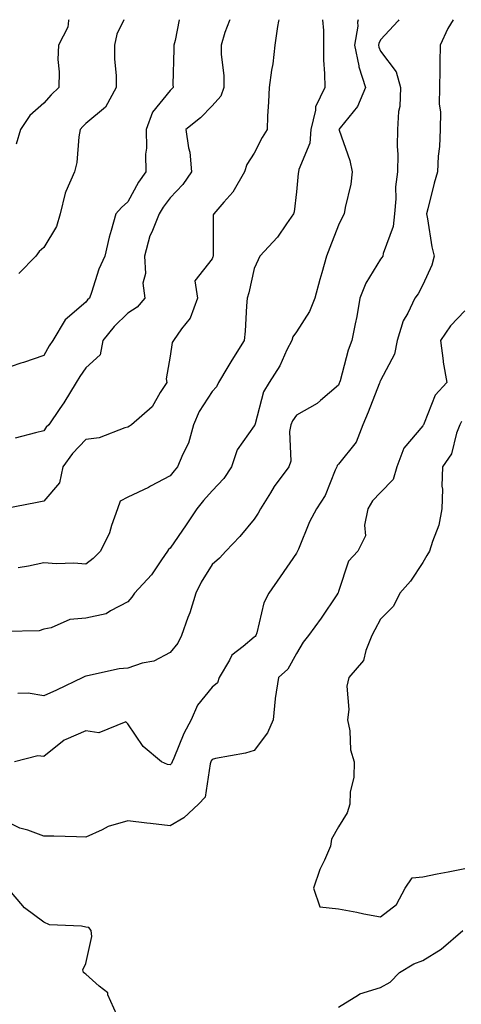
# Model space of a CAD drawing. Units: inches. Extents: x 1018643 to 1021283, y 7229258 to 7231898.
# Drawn here: x 1019872 to 1019977, y 7231664 to 7231898 of the extents above; entities that cross this region are included whole.
import ezdxf

# ---------------------------------------------------------------- set-up
doc = ezdxf.new("R2010")
doc.units = ezdxf.units.IN
doc.header["$MEASUREMENT"] = 0
doc.layers.add('Contour_10187229', color=7, linetype='Continuous', true_color=0xe11790)

msp = doc.modelspace()

# ---------------------------------------------------------------- linework, layer by layer
at = {"layer": 'Contour_10187229'}
for points in [[(1019910.22, 7231898, 2955), (1019909.23, 7231893.1, 2955), (1019908.91, 7231891.92, 2955), (1019908.95, 7231891.02, 2955), (1019908.74, 7231882.61, 2955), (1019908.79, 7231881.92, 2955), (1019908.43, 7231881.54, 2955), (1019908.05, 7231881.23, 2955), (1019903.91, 7231876.06, 2955), (1019902.38, 7231871.92, 2955), (1019902.45, 7231867.52, 2955), (1019902.2, 7231866.07, 2955), (1019902.32, 7231861.92, 2955), (1019900.54, 7231859.43, 2955), (1019898.05, 7231854.8, 2955), (1019896.55, 7231853.42, 2955), (1019895.15, 7231851.92, 2955), (1019894.08, 7231847.95, 2955), (1019893.59, 7231846.38, 2955), (1019892.52, 7231841.92, 2955), (1019891.16, 7231838.81, 2955), (1019889.41, 7231833.28, 2955), (1019888.91, 7231831.92, 2955), (1019888.46, 7231831.51, 2955), (1019888.05, 7231830.97, 2955), (1019883.17, 7231826.8, 2955), (1019880.23, 7231821.92, 2955), (1019879.34, 7231820.63, 2955), (1019878.05, 7231818.32, 2955), (1019873.27, 7231816.7, 2955), (1019872.61, 7231816.48, 2955), (1019868.05, 7231814.96, 2955)], [(1019933.85, 7231898, 2957), (1019933.8, 7231897.67, 2957), (1019933.6, 7231896.37, 2957), (1019932.96, 7231891.92, 2957), (1019932.42, 7231887.55, 2957), (1019932.12, 7231885.99, 2957), (1019931.56, 7231881.92, 2957), (1019931.44, 7231878.53, 2957), (1019931.21, 7231875.08, 2957), (1019931.1, 7231871.92, 2957), (1019929.92, 7231870.05, 2957), (1019928.05, 7231866.3, 2957), (1019926.31, 7231863.66, 2957), (1019925.76, 7231861.92, 2957), (1019922.92, 7231857.05, 2957), (1019920.84, 7231854.71, 2957), (1019918.42, 7231851.92, 2957), (1019918.29, 7231851.68, 2957), (1019918.32, 7231842.19, 2957), (1019918.26, 7231841.92, 2957), (1019918.22, 7231841.75, 2957), (1019918.05, 7231841.26, 2957), (1019913.95, 7231836.02, 2957), (1019914.54, 7231831.92, 2957), (1019912.79, 7231827.18, 2957), (1019910.78, 7231824.65, 2957), (1019908.86, 7231821.92, 2957), (1019908.54, 7231821.43, 2957), (1019908.05, 7231818.15, 2957), (1019907.16, 7231812.81, 2957), (1019907.25, 7231811.92, 2957), (1019905.69, 7231809.56, 2957), (1019903.78, 7231806.19, 2957), (1019898.86, 7231801.92, 2957), (1019898.4, 7231801.57, 2957), (1019898.05, 7231801.3, 2957), (1019897.29, 7231801.16, 2957), (1019891.2, 7231798.77, 2957), (1019888.05, 7231798.43, 2957), (1019884.86, 7231795.11, 2957), (1019882.56, 7231791.92, 2957), (1019881.83, 7231788.14, 2957), (1019878.05, 7231783.79, 2957), (1019876.51, 7231783.46, 2957), (1019868.7, 7231781.92, 2957)], [(1019952.7, 7231898, 2959), (1019952.53, 7231897.44, 2959), (1019952.61, 7231896.48, 2959), (1019951.88, 7231891.92, 2959), (1019952.89, 7231887.08, 2959), (1019952.91, 7231886.78, 2959), (1019954.49, 7231881.92, 2959), (1019952.57, 7231877.4, 2959), (1019948.48, 7231872.35, 2959), (1019948.16, 7231871.92, 2959), (1019948.2, 7231871.77, 2959), (1019950.74, 7231864.61, 2959), (1019951.28, 7231861.92, 2959), (1019950.98, 7231858.99, 2959), (1019949.6, 7231853.47, 2959), (1019949.4, 7231851.92, 2959), (1019948.92, 7231851.05, 2959), (1019948.05, 7231849.25, 2959), (1019946.02, 7231843.95, 2959), (1019945.22, 7231841.92, 2959), (1019944.09, 7231837.96, 2959), (1019943.61, 7231836.36, 2959), (1019942.42, 7231831.92, 2959), (1019941.18, 7231828.79, 2959), (1019938.05, 7231823.95, 2959), (1019937.2, 7231822.77, 2959), (1019936.95, 7231821.92, 2959), (1019935.82, 7231819.69, 2959), (1019934.09, 7231815.88, 2959), (1019931.6, 7231811.92, 2959), (1019930.24, 7231809.73, 2959), (1019928.26, 7231802.13, 2959), (1019928.18, 7231801.92, 2959), (1019928.16, 7231801.81, 2959), (1019928.05, 7231801.61, 2959), (1019924.01, 7231795.96, 2959), (1019922.62, 7231791.92, 2959), (1019920.82, 7231789.15, 2959), (1019918.05, 7231786.21, 2959), (1019916.03, 7231783.94, 2959), (1019914.39, 7231781.92, 2959), (1019911.84, 7231778.13, 2959), (1019908.05, 7231772.66, 2959), (1019907.65, 7231772.32, 2959), (1019907.42, 7231771.92, 2959), (1019905.98, 7231769.85, 2959), (1019903.66, 7231766.31, 2959), (1019899.61, 7231761.92, 2959), (1019898.95, 7231761.02, 2959), (1019898.05, 7231759.88, 2959), (1019893.89, 7231757.76, 2959), (1019892.9, 7231757.07, 2959), (1019888.05, 7231756.02, 2959), (1019884.27, 7231755.7, 2959), (1019879.82, 7231753.69, 2959), (1019878.05, 7231753.38, 2959), (1019876.94, 7231753.03, 2959), (1019868.95, 7231752.82, 2959)], [(1019975.31, 7231898, 2961), (1019974.05, 7231895.92, 2961), (1019972.2, 7231891.92, 2961), (1019972.15, 7231887.82, 2961), (1019972.12, 7231885.99, 2961), (1019972.07, 7231881.92, 2961), (1019971.98, 7231877.99, 2961), (1019972.24, 7231876.11, 2961), (1019972.17, 7231871.92, 2961), (1019972.02, 7231867.95, 2961), (1019971.76, 7231865.63, 2961), (1019971.6, 7231861.92, 2961), (1019970.79, 7231859.18, 2961), (1019969.29, 7231853.16, 2961), (1019968.95, 7231851.92, 2961), (1019969.19, 7231850.78, 2961), (1019970.21, 7231844.08, 2961), (1019970.75, 7231841.92, 2961), (1019970.21, 7231839.76, 2961), (1019968.05, 7231835.08, 2961), (1019966.97, 7231833, 2961), (1019966.2, 7231831.92, 2961), (1019964.49, 7231828.36, 2961), (1019963.4, 7231826.57, 2961), (1019962.01, 7231821.92, 2961), (1019961.32, 7231818.65, 2961), (1019958.05, 7231812.43, 2961), (1019957.89, 7231812.08, 2961), (1019957.84, 7231811.92, 2961), (1019957.71, 7231811.58, 2961), (1019955.12, 7231804.85, 2961), (1019953.87, 7231801.92, 2961), (1019952.24, 7231797.73, 2961), (1019948.05, 7231792.53, 2961), (1019947.74, 7231792.23, 2961), (1019947.64, 7231791.92, 2961), (1019947.28, 7231791.15, 2961), (1019944.87, 7231785.1, 2961), (1019942.85, 7231781.92, 2961), (1019941.14, 7231778.83, 2961), (1019938.54, 7231772.41, 2961), (1019938.31, 7231771.92, 2961), (1019938.25, 7231771.72, 2961), (1019938.05, 7231771.4, 2961), (1019934.17, 7231765.8, 2961), (1019931.48, 7231761.92, 2961), (1019930.34, 7231759.63, 2961), (1019928.64, 7231752.51, 2961), (1019928.43, 7231751.92, 2961), (1019928.28, 7231751.69, 2961), (1019928.05, 7231751.47, 2961), (1019925.44, 7231749.31, 2961), (1019922.71, 7231747.26, 2961), (1019922.16, 7231746.03, 2961), (1019919.71, 7231741.92, 2961), (1019919.29, 7231740.68, 2961), (1019918.05, 7231739.61, 2961), (1019914.56, 7231735.41, 2961), (1019913.04, 7231731.92, 2961), (1019911.32, 7231728.65, 2961), (1019908.95, 7231722.82, 2961), (1019908.55, 7231721.92, 2961), (1019908.4, 7231721.57, 2961), (1019908.05, 7231721.21, 2961), (1019907.46, 7231721.33, 2961), (1019906.04, 7231721.92, 2961), (1019901.66, 7231725.53, 2961), (1019898.05, 7231730.95, 2961), (1019897.53, 7231731.4, 2961), (1019891.16, 7231728.81, 2961), (1019888.05, 7231729.31, 2961), (1019883.33, 7231727.2, 2961), (1019882.89, 7231727.08, 2961), (1019878.05, 7231723.21, 2961), (1019876.63, 7231723.34, 2961), (1019871.09, 7231721.92, 2961)], [(1019922.23, 7231898, 2956), (1019922.18, 7231897.79, 2956), (1019921.09, 7231894.96, 2956), (1019920.21, 7231891.92, 2956), (1019920.18, 7231889.79, 2956), (1019920.83, 7231884.7, 2956), (1019920.8, 7231881.92, 2956), (1019920.1, 7231879.87, 2956), (1019918.05, 7231877.6, 2956), (1019915.28, 7231874.69, 2956), (1019911.83, 7231871.92, 2956), (1019912.41, 7231867.56, 2956), (1019912.72, 7231866.59, 2956), (1019913.11, 7231861.92, 2956), (1019911.05, 7231858.92, 2956), (1019908.05, 7231855.73, 2956), (1019906.43, 7231853.54, 2956), (1019905.49, 7231851.92, 2956), (1019903.76, 7231847.63, 2956), (1019903.27, 7231846.7, 2956), (1019901.98, 7231841.92, 2956), (1019902.22, 7231837.75, 2956), (1019901.61, 7231835.48, 2956), (1019902.06, 7231831.92, 2956), (1019900.21, 7231829.76, 2956), (1019898.05, 7231828.35, 2956), (1019894.75, 7231825.22, 2956), (1019892.1, 7231821.92, 2956), (1019891.45, 7231818.52, 2956), (1019888.05, 7231815.37, 2956), (1019886.6, 7231813.37, 2956), (1019885.76, 7231811.92, 2956), (1019882.86, 7231807.11, 2956), (1019881.9, 7231805.77, 2956), (1019879.22, 7231801.92, 2956), (1019878.65, 7231801.32, 2956), (1019878.05, 7231800.45, 2956), (1019876.12, 7231799.99, 2956), (1019871.23, 7231798.74, 2956)], [(1019883.97, 7231898, 2953), (1019883.9, 7231897.77, 2953), (1019883.77, 7231896.2, 2953), (1019881.52, 7231891.92, 2953), (1019881.39, 7231888.58, 2953), (1019881.74, 7231885.61, 2953), (1019881.63, 7231881.92, 2953), (1019879.83, 7231880.14, 2953), (1019878.05, 7231878.18, 2953), (1019874.73, 7231875.24, 2953), (1019872.51, 7231871.92, 2953), (1019871.47, 7231868.5, 2953)], [(1019962.36, 7231898, 2960), (1019962.22, 7231897.75, 2960), (1019958.05, 7231893.26, 2960), (1019957.6, 7231892.37, 2960), (1019957.53, 7231891.92, 2960), (1019957.62, 7231891.49, 2960), (1019958.05, 7231890.57, 2960), (1019961.78, 7231885.65, 2960), (1019962.78, 7231881.92, 2960), (1019962.6, 7231877.37, 2960), (1019962.34, 7231876.21, 2960), (1019962.1, 7231871.92, 2960), (1019962, 7231867.97, 2960), (1019962.14, 7231866.01, 2960), (1019962.05, 7231861.92, 2960), (1019961.62, 7231858.35, 2960), (1019961.66, 7231855.53, 2960), (1019961.32, 7231851.92, 2960), (1019961.05, 7231848.92, 2960), (1019958.64, 7231842.51, 2960), (1019958.55, 7231841.92, 2960), (1019958.36, 7231841.61, 2960), (1019958.05, 7231841.18, 2960), (1019954.51, 7231835.46, 2960), (1019953.1, 7231831.92, 2960), (1019952.38, 7231827.59, 2960), (1019951.98, 7231825.85, 2960), (1019951.25, 7231821.92, 2960), (1019950.35, 7231819.62, 2960), (1019948.44, 7231812.31, 2960), (1019948.31, 7231811.92, 2960), (1019948.24, 7231811.73, 2960), (1019948.05, 7231811.3, 2960), (1019943.79, 7231807.66, 2960), (1019943, 7231806.97, 2960), (1019938.05, 7231804.15, 2960), (1019937.12, 7231802.85, 2960), (1019936.75, 7231801.92, 2960), (1019936.45, 7231800.32, 2960), (1019936.72, 7231793.25, 2960), (1019936.26, 7231791.92, 2960), (1019932.75, 7231787.22, 2960), (1019931.87, 7231785.74, 2960), (1019929.49, 7231781.92, 2960), (1019929.01, 7231780.96, 2960), (1019928.05, 7231779.53, 2960), (1019924.59, 7231775.38, 2960), (1019921.33, 7231771.92, 2960), (1019919.76, 7231770.21, 2960), (1019918.05, 7231768.73, 2960), (1019915.43, 7231764.54, 2960), (1019914.15, 7231761.92, 2960), (1019912.73, 7231757.24, 2960), (1019912.3, 7231756.17, 2960), (1019910.78, 7231751.92, 2960), (1019909.87, 7231750.1, 2960), (1019908.05, 7231747.89, 2960), (1019904.19, 7231745.78, 2960), (1019901.43, 7231745.3, 2960), (1019898.05, 7231744.17, 2960), (1019895.94, 7231744.03, 2960), (1019888.44, 7231742.31, 2960), (1019888.05, 7231742.27, 2960), (1019887.81, 7231742.16, 2960), (1019887.33, 7231741.92, 2960), (1019881.05, 7231738.92, 2960), (1019878.05, 7231737.61, 2960), (1019874.34, 7231738.21, 2960), (1019871.86, 7231738.11, 2960)], [(1019944.25, 7231898, 2958), (1019944.53, 7231895.44, 2958), (1019944.51, 7231891.92, 2958), (1019944.52, 7231888.39, 2958), (1019944.76, 7231885.21, 2958), (1019944.77, 7231881.92, 2958), (1019942.63, 7231877.34, 2958), (1019942.63, 7231876.5, 2958), (1019941.52, 7231871.92, 2958), (1019941.28, 7231868.69, 2958), (1019938.6, 7231862.47, 2958), (1019938.52, 7231861.92, 2958), (1019938.45, 7231861.52, 2958), (1019938.05, 7231857.19, 2958), (1019937.53, 7231852.44, 2958), (1019937.38, 7231851.92, 2958), (1019935.71, 7231849.58, 2958), (1019933.57, 7231846.4, 2958), (1019929.4, 7231841.92, 2958), (1019928.96, 7231841.01, 2958), (1019928.05, 7231838.98, 2958), (1019926.75, 7231833.22, 2958), (1019926.38, 7231831.92, 2958), (1019926.21, 7231830.08, 2958), (1019925.89, 7231824.08, 2958), (1019925.68, 7231821.92, 2958), (1019922.71, 7231817.26, 2958), (1019921.79, 7231815.66, 2958), (1019919.58, 7231811.92, 2958), (1019919.08, 7231810.89, 2958), (1019918.05, 7231809.8, 2958), (1019914.93, 7231805.04, 2958), (1019913.63, 7231801.92, 2958), (1019912.44, 7231797.53, 2958), (1019911.05, 7231794.92, 2958), (1019909.81, 7231791.92, 2958), (1019908.99, 7231790.98, 2958), (1019908.05, 7231789.82, 2958), (1019903.43, 7231787.3, 2958), (1019902.95, 7231787.02, 2958), (1019898.05, 7231784.7, 2958), (1019896.19, 7231783.78, 2958), (1019895.58, 7231781.92, 2958), (1019894.16, 7231778.03, 2958), (1019893.69, 7231776.28, 2958), (1019891.56, 7231771.92, 2958), (1019889.79, 7231770.18, 2958), (1019888.05, 7231768.85, 2958), (1019885.23, 7231769.1, 2958), (1019881.07, 7231768.9, 2958), (1019878.05, 7231769.11, 2958), (1019874.45, 7231768.32, 2958), (1019872.01, 7231767.96, 2958)], [(1019897.1, 7231898, 2954), (1019895.44, 7231894.53, 2954), (1019894.86, 7231891.92, 2954), (1019894.85, 7231888.72, 2954), (1019895.26, 7231884.71, 2954), (1019895.25, 7231881.92, 2954), (1019892.75, 7231877.22, 2954), (1019888.05, 7231873.35, 2954), (1019887.34, 7231872.63, 2954), (1019886.68, 7231871.92, 2954), (1019886.37, 7231870.24, 2954), (1019885.88, 7231864.09, 2954), (1019885.36, 7231861.92, 2954), (1019883.33, 7231857.2, 2954), (1019883.12, 7231856.85, 2954), (1019881.96, 7231851.92, 2954), (1019881.05, 7231848.92, 2954), (1019878.05, 7231843.98, 2954), (1019877, 7231842.97, 2954), (1019876.16, 7231841.92, 2954), (1019872.16, 7231837.81, 2954)], [(1019978.05, 7231828.9, 2962), (1019974.63, 7231825.34, 2962), (1019972.28, 7231821.92, 2962), (1019972.91, 7231817.06, 2962), (1019972.91, 7231816.78, 2962), (1019973.77, 7231811.92, 2962), (1019971.03, 7231808.94, 2962), (1019968.38, 7231802.25, 2962), (1019968.21, 7231801.92, 2962), (1019968.17, 7231801.8, 2962), (1019968.05, 7231801.67, 2962), (1019963.6, 7231796.37, 2962), (1019961.87, 7231791.92, 2962), (1019961.06, 7231788.91, 2962), (1019958.05, 7231785.85, 2962), (1019956.12, 7231783.85, 2962), (1019955.04, 7231781.92, 2962), (1019954.2, 7231778.07, 2962), (1019954.45, 7231775.52, 2962), (1019952.61, 7231771.92, 2962), (1019950.41, 7231769.56, 2962), (1019948.05, 7231762.32, 2962), (1019947.96, 7231762.01, 2962), (1019947.92, 7231761.92, 2962), (1019947.65, 7231761.52, 2962), (1019943.92, 7231756.05, 2962), (1019940.92, 7231751.92, 2962), (1019939.67, 7231750.3, 2962), (1019938.05, 7231747.61, 2962), (1019936.02, 7231743.95, 2962), (1019933.8, 7231741.92, 2962), (1019933.04, 7231736.93, 2962), (1019933.04, 7231736.91, 2962), (1019932.51, 7231731.92, 2962), (1019931.19, 7231728.78, 2962), (1019928.05, 7231724.65, 2962), (1019925.97, 7231724, 2962), (1019918.82, 7231722.69, 2962), (1019918.05, 7231722.5, 2962), (1019917.84, 7231722.13, 2962), (1019917.75, 7231721.92, 2962), (1019917.55, 7231721.42, 2962), (1019916.39, 7231713.58, 2962), (1019914.79, 7231711.92, 2962), (1019911.32, 7231708.65, 2962), (1019908.05, 7231706.74, 2962), (1019903.43, 7231707.3, 2962), (1019902.57, 7231707.4, 2962), (1019898.05, 7231707.93, 2962), (1019893.35, 7231706.62, 2962), (1019891.95, 7231705.82, 2962), (1019888.05, 7231704.09, 2962), (1019885.85, 7231704.12, 2962), (1019880.42, 7231704.29, 2962), (1019878.05, 7231704.33, 2962), (1019874.27, 7231705.7, 2962), (1019872.35, 7231706.22, 2962), (1019868.05, 7231708.34, 2962)], [(1019977.26, 7231802.71, 2963), (1019976.85, 7231801.92, 2963), (1019976.06, 7231799.93, 2963), (1019974.93, 7231795.04, 2963), (1019972.76, 7231791.92, 2963), (1019972.63, 7231787.34, 2963), (1019972.73, 7231786.6, 2963), (1019972.63, 7231781.92, 2963), (1019971.87, 7231778.1, 2963), (1019970.34, 7231774.21, 2963), (1019969.7, 7231771.92, 2963), (1019969.05, 7231770.92, 2963), (1019968.05, 7231769.24, 2963), (1019965.14, 7231764.83, 2963), (1019962.59, 7231761.92, 2963), (1019961.14, 7231758.83, 2963), (1019958.05, 7231755.81, 2963), (1019956.7, 7231753.27, 2963), (1019955.98, 7231751.92, 2963), (1019954.51, 7231748.38, 2963), (1019954.02, 7231745.95, 2963), (1019950.53, 7231741.92, 2963), (1019950.05, 7231739.92, 2963), (1019950.51, 7231734.38, 2963), (1019950.17, 7231731.92, 2963), (1019950.71, 7231729.26, 2963), (1019950.87, 7231724.74, 2963), (1019951.75, 7231721.92, 2963), (1019951.67, 7231718.3, 2963), (1019950.84, 7231714.71, 2963), (1019950.75, 7231711.92, 2963), (1019950.14, 7231709.83, 2963), (1019948.05, 7231706.48, 2963), (1019946.38, 7231703.59, 2963), (1019946.17, 7231701.92, 2963), (1019944.73, 7231698.6, 2963), (1019943.59, 7231696.38, 2963), (1019942.13, 7231691.92, 2963), (1019943.64, 7231687.51, 2963), (1019948.05, 7231687.02, 2963), (1019952.42, 7231686.3, 2963), (1019954.09, 7231685.88, 2963), (1019958.05, 7231685.12, 2963)], [(1019958.05, 7231685.12, 2963), (1019961.86, 7231688.11, 2963), (1019963.85, 7231691.92, 2963), (1019965.55, 7231694.42, 2963), (1019968.05, 7231694.67, 2963), (1019971.46, 7231695.33, 2963), (1019974.13, 7231695.84, 2963), (1019978.05, 7231696.59, 2963)], [(1019895.37, 7231661.92, 2963), (1019893.31, 7231666.66, 2963), (1019893.25, 7231667.12, 2963), (1019891.23, 7231668.74, 2963), (1019888.05, 7231671.57, 2963), (1019887.84, 7231671.71, 2963), (1019887.51, 7231671.92, 2963), (1019887.37, 7231672.6, 2963), (1019888.05, 7231674.09, 2963), (1019889.45, 7231680.52, 2963), (1019889.28, 7231681.92, 2963), (1019888.74, 7231682.61, 2963), (1019888.05, 7231682.67, 2963), (1019887.04, 7231682.93, 2963), (1019879.41, 7231683.28, 2963), (1019878.05, 7231683.89, 2963), (1019873.46, 7231687.33, 2963), (1019869.52, 7231691.92, 2963)], [(1019948.05, 7231663.72, 2962), (1019952.77, 7231666.64, 2962), (1019953.09, 7231666.88, 2962), (1019958.05, 7231668.42, 2962), (1019960.29, 7231669.68, 2962), (1019962.51, 7231671.92, 2962), (1019965.94, 7231674.03, 2962), (1019968.05, 7231674.76, 2962), (1019972.46, 7231677.51, 2962), (1019977.55, 7231681.92, 2962)]]:
    msp.add_polyline3d(points, dxfattribs=at)

doc.saveas('drawing.dxf')
